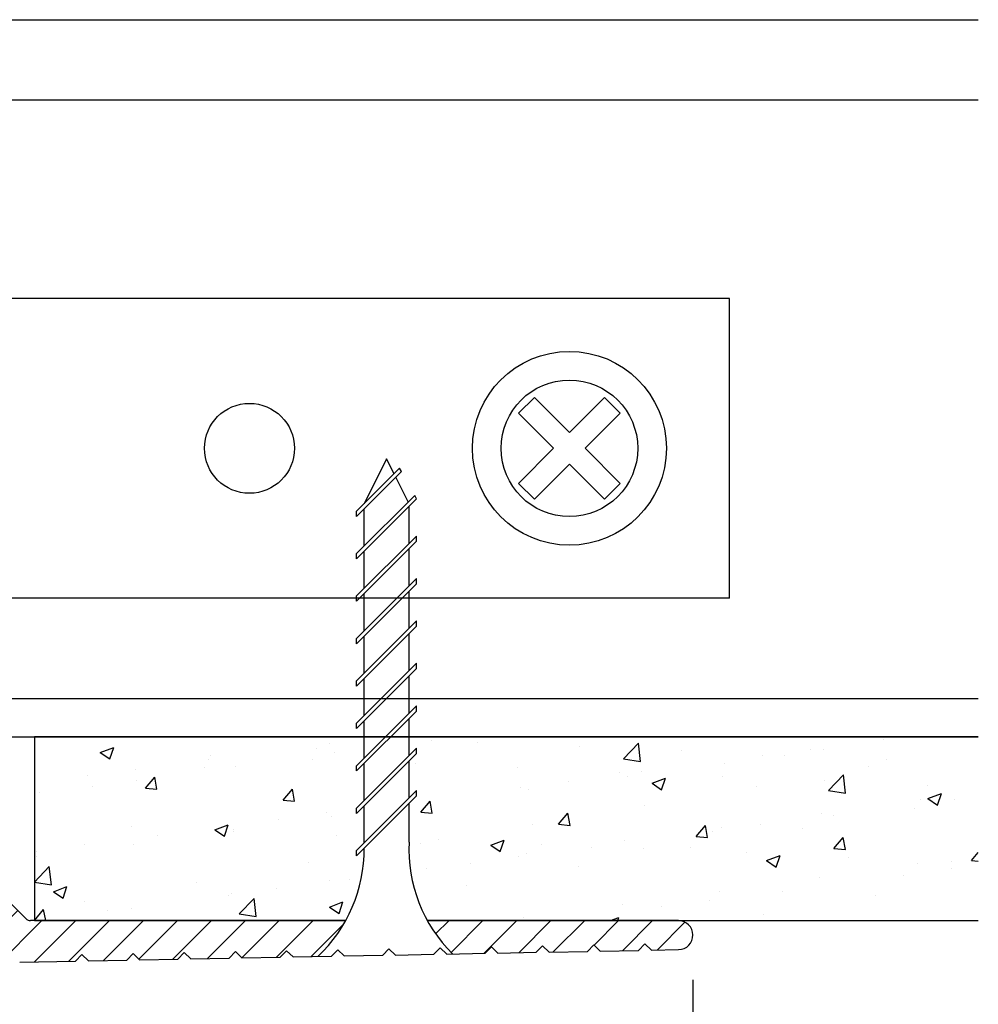
# Model space of a CAD drawing. Extents: x 23.53 to 33.07, y 29.42 to 33.21.
# Drawn here: x 31.57 to 33.07, y 31.01 to 32.55 of the extents above; entities that cross this region are included whole.
import ezdxf

# ---------------------------------------------------------------- set-up
doc = ezdxf.new("R2010")
doc.units = 0
doc.header["$PDMODE"] = 3
doc.layers.get('0').update_dxf_attribs({"linetype": 'CONTINUOUS'})
doc.layers.get('DEFPOINTS').update_dxf_attribs({"color": 252, "linetype": 'CONTINUOUS'})
for name, color, linetype in [('DETAIL', 1, 'CONTINUOUS'), ('DIM', 1, 'CONTINUOUS'), ('GRID', 2, 'CONTINUOUS'), ('HATCH', 2, 'CONTINUOUS')]:
    doc.layers.add(name, color=color, linetype=linetype)
doc.styles.add('STD', font='txt')
doc.dimstyles.get("Standard").update_dxf_attribs({"dimtxt": 0.18, "dimasz": 0.18, "dimexe": 0.18, "dimexo": 0.0625, "dimgap": 0.09, "dimtad": 0, "dimtih": 1, "dimtoh": 1, "dimzin": 0, "dimcen": 0.09, "dimazin": 3, "dimtfac": 1, "dimtofl": 0, "dimtmove": 0, "dimatfit": 3})

# ---------------------------------------------------------------- blocks, each defined once
blk = doc.blocks.new('*X34')
at = {"color": 0}
for p, q in [((30.8768, 31.258), (30.9163, 31.2975)), ((30.8768, 31.205), (30.9268, 31.255)), ((30.8851, 31.1603), (30.9268, 31.202)), ((30.9118, 31.1339), (30.9537, 31.1759)), ((30.9568, 31.1259), (31.0068, 31.1759)), ((31.0098, 31.1259), (31.0598, 31.1759)), ((31.0628, 31.1259), (31.1128, 31.1759)), ((31.1159, 31.1259), (31.1659, 31.1759)), ((31.1689, 31.1259), (31.2189, 31.1759)), ((31.2219, 31.1259), (31.2719, 31.1759)), ((31.275, 31.1259), (31.325, 31.1759)), ((31.328, 31.1259), (31.378, 31.1759)), ((31.381, 31.1259), (31.431, 31.1759)), ((31.4341, 31.1259), (31.4841, 31.1759)), ((31.4871, 31.1259), (31.5371, 31.1759)), ((31.5268, 31.1126), (31.5688, 31.1546)), ((31.5268, 31.0595), (31.6062, 31.1389)), ((31.5946, 31.0744), (31.6592, 31.1389)), ((31.6487, 31.0754), (31.7122, 31.1389)), ((31.7028, 31.0764), (31.7653, 31.1389)), ((31.7579, 31.0785), (31.8183, 31.1389)), ((31.8109, 31.0785), (31.8713, 31.1389)), ((31.865, 31.0795), (31.9244, 31.1389)), ((31.919, 31.0805), (31.9774, 31.1389)), ((31.9731, 31.0815), (32.0304, 31.1389)), ((32.0271, 31.0826), (32.0782, 31.1337)), ((32.2217, 31.1181), (32.2426, 31.1389)), ((32.2458, 31.0891), (32.2956, 31.1389)), ((32.2974, 31.0877), (32.3486, 31.1389)), ((32.3515, 31.0887), (32.4017, 31.1389)), ((32.4056, 31.0898), (32.4547, 31.1389)), ((32.4693, 31.1005), (32.5077, 31.1389)), ((32.5137, 31.0918), (32.5608, 31.1389)), ((32.5677, 31.0929), (32.6113, 31.1365))]:
    blk.add_line(p, q, dxfattribs=at)
blk = doc.blocks.new('*X35')
at = {"color": 0}
for p, q in [((32.2148, 31.4207), (32.2148, 31.4207)), ((32.2864, 31.4176), (32.2864, 31.4176)), ((32.9217, 31.4216), (32.9217, 31.4216)), ((31.6976, 31.4015), (31.7186, 31.4095)), ((31.7091, 31.4044), (31.7091, 31.4044)), ((31.7126, 31.3914), (31.7186, 31.4095)), ((32.035, 31.408), (32.035, 31.408)), ((32.0556, 31.4155), (32.0556, 31.4155)), ((32.4466, 31.4109), (32.4466, 31.4109)), ((32.5154, 31.3918), (32.5387, 31.4162)), ((32.5421, 31.3877), (32.5387, 31.4162)), ((32.6067, 31.4041), (32.6067, 31.4041)), ((32.8081, 31.4066), (32.8081, 31.4066)), ((32.8284, 31.4061), (32.8284, 31.4061)), ((31.6976, 31.4015), (31.7126, 31.3914)), ((31.8661, 31.3905), (31.8661, 31.3905)), ((31.8692, 31.3976), (31.8692, 31.3976)), ((32.0294, 31.3909), (32.0294, 31.3909)), ((32.0633, 31.4015), (32.0633, 31.4015)), ((32.5154, 31.3918), (32.5421, 31.3877)), ((32.733, 31.3967), (32.733, 31.3967)), ((32.7669, 31.3973), (32.7669, 31.3973)), ((32.927, 31.3906), (32.927, 31.3906)), ((31.7525, 31.3756), (31.7525, 31.3756)), ((31.86, 31.378), (31.86, 31.378)), ((31.9093, 31.3804), (31.9093, 31.3804)), ((32.1895, 31.3841), (32.1895, 31.3841)), ((32.3497, 31.3773), (32.3497, 31.3773)), ((32.5435, 31.3718), (32.5435, 31.3718)), ((32.6726, 31.3836), (32.6726, 31.3836)), ((32.8974, 31.3792), (32.8974, 31.3792)), ((31.6774, 31.3657), (31.6774, 31.3657)), ((31.7535, 31.3579), (31.7535, 31.3579)), ((31.7682, 31.3457), (31.7827, 31.363)), ((31.7861, 31.3442), (31.7827, 31.363)), ((32.4299, 31.3568), (32.4299, 31.3568)), ((32.5098, 31.3706), (32.5098, 31.3706)), ((32.521, 31.3644), (32.521, 31.3644)), ((32.5599, 31.3534), (32.5809, 31.3615)), ((32.5748, 31.3433), (32.5809, 31.3615)), ((32.67, 31.3638), (32.67, 31.3638)), ((32.8301, 31.357), (32.8301, 31.357)), ((32.8356, 31.3422), (32.8589, 31.3665)), ((32.8622, 31.338), (32.8589, 31.3665)), ((31.6851, 31.3479), (31.6851, 31.3479)), ((31.7682, 31.3457), (31.7861, 31.3442)), ((31.9834, 31.3269), (31.9978, 31.3442)), ((32.0013, 31.3254), (31.9978, 31.3442)), ((32.3548, 31.3469), (32.3548, 31.3469)), ((32.367, 31.3433), (32.367, 31.3433)), ((32.5599, 31.3534), (32.5748, 31.3433)), ((32.7224, 31.3491), (32.7224, 31.3491)), ((32.8356, 31.3422), (32.8622, 31.338)), ((32.9903, 31.3503), (32.9903, 31.3503)), ((31.6019, 31.3387), (31.6019, 31.3387)), ((31.9834, 31.3269), (32.0013, 31.3254)), ((32.1985, 31.3081), (32.213, 31.3253)), ((32.2165, 31.3065), (32.213, 31.3253)), ((32.9788, 31.3274), (32.9788, 31.3274)), ((32.991, 31.3294), (33.0121, 31.3374)), ((32.991, 31.3294), (33.006, 31.3193)), ((33.006, 31.3193), (33.0121, 31.3374)), ((33.0323, 31.3282), (33.0323, 31.3282)), ((32.2112, 31.3208), (32.2112, 31.3208)), ((32.5475, 31.3191), (32.5475, 31.3191)), ((32.9693, 31.3133), (32.9693, 31.3133)), ((31.9766, 31.2971), (31.9766, 31.2971)), ((32.0517, 31.307), (32.0517, 31.307)), ((32.0597, 31.3016), (32.0597, 31.3016)), ((32.1985, 31.3081), (32.2165, 31.3065)), ((32.4137, 31.2893), (32.4282, 31.3065)), ((32.4317, 31.2877), (32.4282, 31.3065)), ((32.8247, 31.3063), (32.8247, 31.3063)), ((32.8428, 31.3032), (32.8428, 31.3032)), ((31.7463, 31.2854), (31.7463, 31.2854)), ((31.8767, 31.2807), (31.8977, 31.2887)), ((31.8767, 31.2807), (31.8916, 31.2706)), ((31.8916, 31.2706), (31.8977, 31.2887)), ((31.9056, 31.2805), (31.9056, 31.2805)), ((32.3725, 31.2891), (32.3725, 31.2891)), ((32.4137, 31.2893), (32.4317, 31.2877)), ((32.6289, 31.2704), (32.6434, 31.2877)), ((32.6468, 31.2689), (32.6434, 31.2877)), ((32.6689, 31.2838), (32.6689, 31.2838)), ((32.7292, 31.2883), (32.7292, 31.2883)), ((32.7943, 31.2833), (32.7943, 31.2833)), ((31.7872, 31.2722), (31.7872, 31.2722)), ((31.9064, 31.2787), (31.9064, 31.2787)), ((32.0666, 31.2719), (32.0666, 31.2719)), ((32.2267, 31.2651), (32.2267, 31.2651)), ((32.3078, 31.2566), (32.3288, 31.2647)), ((32.3228, 31.2466), (32.3288, 31.2647)), ((32.5174, 31.2646), (32.5174, 31.2646)), ((32.6289, 31.2704), (32.6468, 31.2689)), ((32.6541, 31.2784), (32.6541, 31.2784)), ((32.8441, 31.2516), (32.8585, 31.2689)), ((32.862, 31.25), (32.8585, 31.2689)), ((31.6736, 31.2572), (31.6736, 31.2572)), ((31.7498, 31.258), (31.7498, 31.258)), ((32.1976, 31.259), (32.1976, 31.259)), ((32.3078, 31.2566), (32.3228, 31.2466)), ((32.3869, 31.2584), (32.3869, 31.2584)), ((32.4646, 31.2535), (32.4646, 31.2535)), ((32.547, 31.2516), (32.547, 31.2516)), ((32.6194, 31.2532), (32.6194, 31.2532)), ((32.8441, 31.2516), (32.862, 31.25)), ((31.5983, 31.2388), (31.5983, 31.2388)), ((31.5985, 31.2474), (31.5985, 31.2474)), ((32.351, 31.2385), (32.351, 31.2385)), ((32.3634, 31.2434), (32.3634, 31.2434)), ((32.7072, 31.2448), (32.7072, 31.2448)), ((32.739, 31.2326), (32.76, 31.2407)), ((32.7539, 31.2226), (32.76, 31.2407)), ((32.8673, 31.2381), (32.8673, 31.2381)), ((33.0593, 31.2328), (33.0698, 31.2453)), ((31.5946, 31.1989), (31.618, 31.2233)), ((31.6213, 31.1948), (31.618, 31.2233)), ((32.0226, 31.229), (32.0226, 31.229)), ((32.2075, 31.2209), (32.2075, 31.2209)), ((32.2759, 31.2286), (32.2759, 31.2286)), ((32.4444, 31.2232), (32.4444, 31.2232)), ((32.739, 31.2326), (32.7539, 31.2226)), ((32.9751, 31.2275), (32.9751, 31.2275)), ((33.0275, 31.2313), (33.0275, 31.2313)), ((33.0285, 31.2197), (33.0285, 31.2197)), ((33.0593, 31.2328), (33.0698, 31.2319)), ((32.0864, 31.2037), (32.0864, 31.2037)), ((32.8211, 31.2064), (32.8211, 31.2064)), ((32.9534, 31.2099), (32.9534, 31.2099)), ((31.5946, 31.1989), (31.6213, 31.1948)), ((31.6246, 31.1839), (31.6456, 31.192)), ((31.6396, 31.1738), (31.6456, 31.192)), ((31.8476, 31.199), (31.8476, 31.199)), ((31.9728, 31.1887), (31.9728, 31.1887)), ((32.056, 31.2017), (32.056, 31.2017)), ((32.2694, 31.1932), (32.2694, 31.1932)), ((31.6246, 31.1839), (31.6396, 31.1738)), ((31.8977, 31.1788), (31.8977, 31.1788)), ((31.902, 31.1806), (31.902, 31.1806)), ((31.9148, 31.1493), (31.9382, 31.1736)), ((31.9415, 31.1451), (31.9382, 31.1736)), ((32.6653, 31.1839), (32.6653, 31.1839)), ((32.7639, 31.1849), (32.7639, 31.1849)), ((32.9089, 31.1783), (32.9089, 31.1783)), ((31.5946, 31.1389), (31.6091, 31.1562)), ((31.6123, 31.1389), (31.6091, 31.1562)), ((31.6727, 31.1689), (31.6727, 31.1689)), ((31.7462, 31.1581), (31.7462, 31.1581)), ((32.0558, 31.1599), (32.0768, 31.168)), ((32.0558, 31.1599), (32.0707, 31.1498)), ((32.0707, 31.1498), (32.0768, 31.168)), ((32.5137, 31.1647), (32.5137, 31.1647)), ((32.5752, 31.1601), (32.5752, 31.1601)), ((32.6503, 31.17), (32.6503, 31.17)), ((31.7083, 31.1539), (31.7083, 31.1539)), ((31.9148, 31.1493), (31.9415, 31.1451)), ((32.3597, 31.1436), (32.3597, 31.1436)), ((32.4949, 31.1389), (32.5079, 31.1439)), ((32.5062, 31.1389), (32.5079, 31.1439)), ((32.7339, 31.1482), (32.7339, 31.1482)), ((31.5946, 31.1389), (31.5946, 31.1389)), ((31.5946, 31.1389), (31.5946, 31.1389))]:
    blk.add_line(p, q, dxfattribs=at)
blk = doc.blocks.new('*U3')
at = {"layer": 'DIM', "style": 'STD'}
blk.add_text('9 1/8"', height=0.125, dxfattribs=at).set_placement((27.8507, 29.4975))
blk = doc.blocks.new('*D2')
at = {"layer": 'DEFPOINTS', "color": 0}
for p in [(32.6238, 31.1162), (23.5271, 31.0715), (32.6238, 29.559)]:
    blk.add_point(p, dxfattribs=at)
at = {"layer": 'DIM', "color": 3}
for p, q in [((32.6238, 31.0462), (32.6238, 29.419)), ((23.5271, 31.0015), (23.5271, 29.419))]:
    blk.add_line(p, q, dxfattribs=at)
at = {"layer": 'DIM', "color": 2}
for p, q in [((23.6521, 29.559), (27.768, 29.559)), ((32.4988, 29.559), (28.3829, 29.559))]:
    blk.add_line(p, q, dxfattribs=at)
for points in [[(23.6521, 29.5798), (23.6521, 29.5381), (23.5271, 29.559)], [(32.4988, 29.5798), (32.4988, 29.5381), (32.6238, 29.559)]]:
    blk.add_solid(points, dxfattribs=at)
blk.add_blockref('*U3', (0, 0))

msp = doc.modelspace()

# ---------------------------------------------------------------- linework, layer by layer
msp.add_arc((31.58864, 31.14892), 0.01, 225, 270)
at = {"layer": 'DETAIL'}
for p, q in [((32.68078, 32.11082), (30.93078, 32.11082)), ((32.68078, 31.64282), (32.68078, 32.11082)), ((32.37598, 31.95637), (32.35123, 31.93162)), ((32.37598, 31.95637), (32.43078, 31.90156)), ((32.48558, 31.95637), (32.43078, 31.90156)), ((32.48558, 31.95637), (32.51033, 31.93162)), ((32.35123, 31.93162), (32.40603, 31.87682)), ((32.51033, 31.93162), (32.45553, 31.87682)), ((32.40603, 31.87682), (32.35123, 31.82202)), ((32.45553, 31.87682), (32.51033, 31.82202)), ((32.14497, 31.86056), (32.10982, 31.79024)), ((32.15666, 31.8372), (32.14497, 31.86056)), ((32.43078, 31.85207), (32.37598, 31.79727)), ((32.43078, 31.85207), (32.48558, 31.79727)), ((32.16538, 31.84592), (32.09812, 31.77866)), ((32.16813, 31.8404), (32.09812, 31.77039)), ((32.16813, 31.8404), (32.16538, 31.84592)), ((32.17875, 31.793), (32.15941, 31.83168)), ((32.35123, 31.82202), (32.37598, 31.79727)), ((32.51033, 31.82202), (32.48558, 31.79727)), ((32.18896, 31.80321), (32.09812, 31.71237)), ((32.19172, 31.7977), (32.18896, 31.80321)), ((32.19172, 31.7977), (32.09812, 31.7041)), ((32.09812, 31.77039), (32.09812, 31.77866)), ((32.10982, 31.72407), (32.10982, 31.78209)), ((32.18013, 31.72809), (32.18013, 31.78611)), ((32.19183, 31.73979), (32.09812, 31.64608)), ((32.19183, 31.73152), (32.09812, 31.6378)), ((32.19183, 31.73152), (32.19183, 31.73979)), ((32.09812, 31.7041), (32.09812, 31.71237)), ((32.10982, 31.65778), (32.10982, 31.7158)), ((32.18013, 31.6618), (32.18013, 31.71982)), ((32.19183, 31.6735), (32.09812, 31.57979)), ((32.19183, 31.66523), (32.09812, 31.57151)), ((32.19183, 31.66523), (32.19183, 31.6735)), ((32.10982, 31.59149), (32.10982, 31.6495)), ((32.18013, 31.59551), (32.18013, 31.65353)), ((32.68078, 31.64282), (30.93078, 31.64282)), ((32.09812, 31.6378), (32.09812, 31.64608)), ((32.19183, 31.60721), (32.09812, 31.51349)), ((32.19183, 31.59893), (32.19183, 31.60721)), ((32.19183, 31.59893), (32.09812, 31.50522)), ((32.18013, 31.52922), (32.18013, 31.58723)), ((32.09812, 31.57151), (32.09812, 31.57979)), ((32.10982, 31.52519), (32.10982, 31.58321)), ((32.19183, 31.54092), (32.09812, 31.4472)), ((32.19183, 31.53264), (32.19183, 31.54092)), ((32.19183, 31.53264), (32.09812, 31.43893)), ((32.09812, 31.50522), (32.09812, 31.51349)), ((32.10982, 31.4589), (32.10982, 31.51692)), ((32.18013, 31.46292), (32.18013, 31.52094)), ((32.19183, 31.47462), (32.09812, 31.38091)), ((32.19183, 31.46635), (32.09812, 31.37264)), ((32.19183, 31.46635), (32.19183, 31.47462)), ((32.10982, 31.39261), (32.10982, 31.45063)), ((32.18013, 31.39663), (32.18013, 31.45465)), ((32.09812, 31.43893), (32.09812, 31.4472)), ((31.59464, 31.42592), (31.59464, 31.13892)), ((32.19183, 31.40833), (32.09812, 31.31462)), ((32.19183, 31.40006), (32.19183, 31.40833)), ((32.19183, 31.40006), (32.09812, 31.30635)), ((32.18013, 31.33034), (32.18013, 31.38836)), ((32.09812, 31.37264), (32.09812, 31.38091)), ((32.10982, 31.32632), (32.10982, 31.38434)), ((32.19183, 31.34204), (32.09812, 31.24833)), ((32.19183, 31.33377), (32.19183, 31.34204)), ((32.19183, 31.33377), (32.09812, 31.24006)), ((32.09812, 31.30635), (32.09812, 31.31462)), ((32.10982, 31.26003), (32.10982, 31.31805)), ((32.18013, 31.26142), (32.18013, 31.32207)), ((32.09812, 31.24006), (32.09812, 31.24833))]:
    msp.add_line(p, q, dxfattribs=at)
for centre, radius in [((32.43078, 31.87682), 0.1515), ((32.43078, 31.87682), 0.10675), ((31.93078, 31.87682), 0.0703)]:
    msp.add_circle(centre, radius, dxfattribs=at)
for centre, start, end in [((31.87902, 31.2507), 313.3828, 0.32398), ((32.41093, 31.2507), 177.3407, 225.19193)]:
    msp.add_arc(centre, 0.23105, start, end, dxfattribs=at)
at = {"layer": 'GRID'}
for p, q in [((31.12378, 32.54661), (33.06978, 32.54661)), ((31.12378, 32.42161), (33.06978, 32.42161)), ((31.12378, 31.48592), (33.06978, 31.48592)), ((31.12378, 31.42592), (33.06978, 31.42592)), ((33.06978, 31.42592), (31.59464, 31.42592)), ((31.58156, 31.14184), (31.55042, 31.17299)), ((32.08123, 31.13892), (31.58864, 31.13892)), ((31.59464, 31.13892), (32.08123, 31.13892)), ((32.60107, 31.13892), (32.20872, 31.13892)), ((32.20872, 31.13892), (33.06978, 31.13892)), ((32.13897, 31.0847), (32.14878, 31.09489)), ((32.14878, 31.09489), (32.15897, 31.08508)), ((32.21897, 31.08622), (32.22878, 31.09641)), ((32.22878, 31.09641), (32.23897, 31.0866)), ((32.29897, 31.08774), (32.30878, 31.09793)), ((32.30878, 31.09793), (32.31897, 31.08812)), ((32.37897, 31.08926), (32.38878, 31.09945)), ((32.38878, 31.09945), (32.39897, 31.08964)), ((32.45897, 31.09078), (32.46878, 31.10097)), ((32.46878, 31.10097), (32.47897, 31.09116)), ((32.53897, 31.0923), (32.54878, 31.10249)), ((32.54878, 31.10249), (32.55897, 31.09268)), ((31.65897, 31.07557), (31.66878, 31.08576)), ((31.66878, 31.08576), (31.67897, 31.07595)), ((31.73897, 31.0771), (31.74878, 31.08728)), ((31.74878, 31.08728), (31.75897, 31.07748)), ((31.81897, 31.07862), (31.82878, 31.0888)), ((31.82878, 31.0888), (31.83897, 31.079)), ((31.83897, 31.079), (31.89897, 31.08014)), ((31.89897, 31.08014), (31.90878, 31.09033)), ((31.90878, 31.09033), (31.91897, 31.08052)), ((31.91897, 31.08052), (31.97897, 31.08166)), ((31.97897, 31.08166), (31.98878, 31.09185)), ((31.98878, 31.09185), (31.99897, 31.08204)), ((31.99897, 31.08204), (32.05897, 31.08318)), ((32.05897, 31.08318), (32.06878, 31.09337)), ((32.06878, 31.09337), (32.07897, 31.08356)), ((32.07897, 31.08356), (32.13897, 31.0847)), ((32.15897, 31.08508), (32.21897, 31.08622)), ((32.23897, 31.0866), (32.29897, 31.08774)), ((32.31897, 31.08812), (32.37897, 31.08926)), ((32.39897, 31.08964), (32.45897, 31.09078)), ((32.47897, 31.09116), (32.53897, 31.0923)), ((32.55897, 31.09268), (32.6015, 31.09349)), ((31.57168, 31.07392), (31.65897, 31.07557)), ((31.67897, 31.07595), (31.73897, 31.0771)), ((31.75897, 31.07748), (31.81897, 31.07862))]:
    msp.add_line(p, q, dxfattribs=at)
msp.add_arc((32.60107, 31.1162), 0.02271, 271.08904, 90, dxfattribs=at)

# ---------------------------------------------------------------- block references
at = {"layer": 'GRID', "linetype": 'CONTINUOUS'}
msp.add_blockref('*X34', (0, 0), dxfattribs=at)
at = {"layer": 'HATCH', "color": 5, "linetype": 'CONTINUOUS'}
msp.add_blockref('*X35', (0, 0), dxfattribs=at)

# ---------------------------------------------------------------- dimensions: what is measured, and where the dimension line sits
at = {"layer": 'DIM'}
dim = msp.add_linear_dim(base=(32.62378, 29.55896), p1=(23.5271, 31.07154), p2=(32.62378, 31.1162), dimstyle='Standard', override={"dimdec": 4}, dxfattribs=at)
dim.commit()
dim.dimension.update_dxf_attribs({"geometry": '*D2', "text_midpoint": (28.07544, 29.55896)})

doc.saveas('drawing.dxf')
